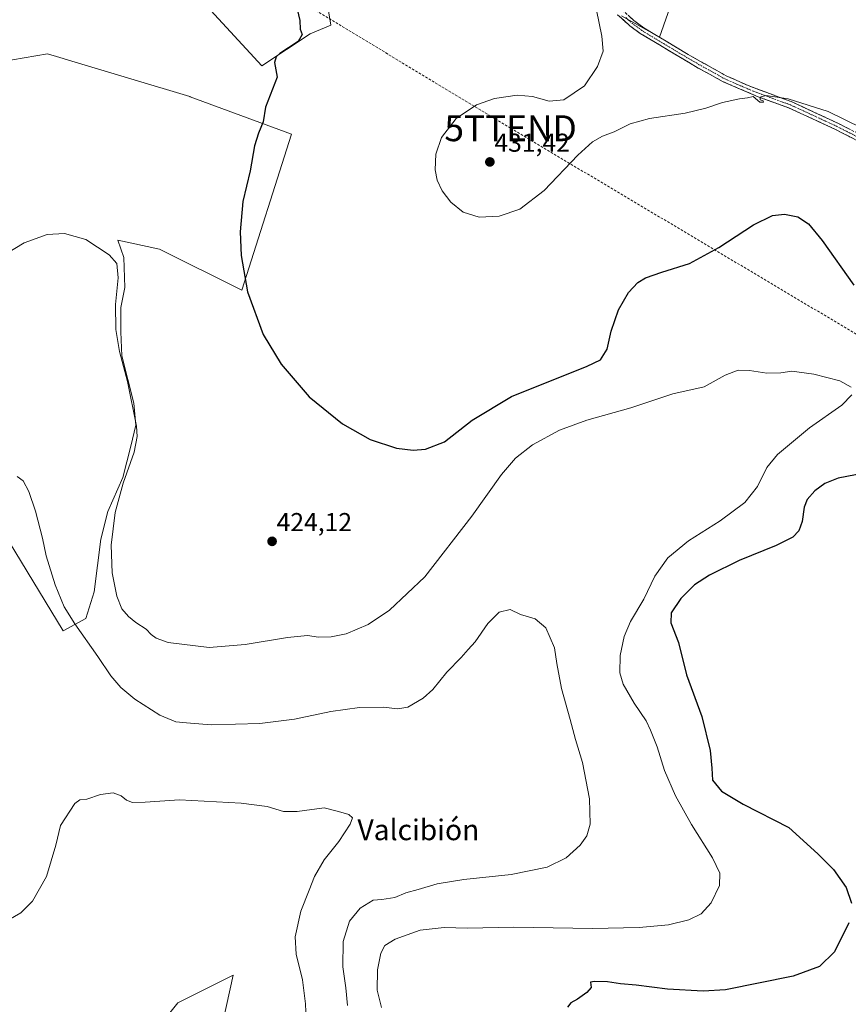
# Model space of a CAD drawing. Units: metres. Extents: x 553062 to 556515, y 4703189 to 4705529.
# Drawn here: x 553443 to 553763, y 4704345 to 4704726 of the extents above; entities that cross this region are included whole.
import ezdxf
from ezdxf.enums import TextEntityAlignment as Align

# ---------------------------------------------------------------- set-up
doc = ezdxf.new("R2010")
doc.units = ezdxf.units.M
doc.header["$MEASUREMENT"] = 0
doc.linetypes.add('TRAZO_Y_PUNTO', pattern=[1, 0.5, -0.25, 0, -0.25])
doc.linetypes.add('TRAZOSX2', pattern=[1.5, 1, -0.5])
doc.layers.get('0').update_dxf_attribs({"lineweight": 5})
for name, color, linetype, lineweight in [('Camino', 19, 'TRAZOSX2', 0), ('Camino Cxs', 19, 'Continuous', 0), ('Camino eje', 19, 'TRAZO_Y_PUNTO', 0), ('Carátula', 7, 'Continuous', 5), ('Conducción de hidrocarburos lineal', 6, 'TRAZOSX2', 0), ('Cultivos herbáceos CxS', 92, 'Continuous', 0), ('Cultivos leñosos CxS', 92, 'Continuous', 0), ('Curva de nivel maestra', 36, 'Continuous', 30), ('Curva de nivel normal', 36, 'Continuous', 0), ('Matorral CxS', 135, 'Continuous', 0), ('Punto de cota en terreno', 7, 'Continuous', 0), ('Rótulo de punto de cota en terreno', 19, 'Continuous', 0), ('Texto cartográfico', 19, 'Continuous', 0), ('Torre de tendido puntual', 7, 'Continuous', 0)]:
    doc.layers.add(name, color=color, linetype=linetype, lineweight=lineweight)
doc.styles.add('Arial', font='txt', dxfattribs={"height": 0.2})

# ---------------------------------------------------------------- blocks, each defined once
blk = doc.blocks.new('*U150')
at = {"layer": 'Cultivos herbáceos CxS', "color": 92, "linetype": 'Continuous', "lineweight": 0}
for points in [[(553513.5604, 4704303.3327, 405.5341), (553525.2877, 4704356.6227, 407.3474), (553503.9705, 4704345.9649, 406.8323), (553491.1801, 4704329.9785, 407.0304)], [(553438.7299, 4704524.1067, 414.1057), (553459.5373, 4704489.7717, 414.3892), (553468.3817, 4704494.4537, 415.761), (553471.5037, 4704504.8581, 417.3878), (553474.106, 4704525.1469, 419.2646), (553476.8441, 4704535.8317, 420.2437), (553482.6705, 4704549.0361, 421.2781), (553485.7781, 4704561.0755, 420.3674), (553487.7205, 4704569.2311, 420.7451), (553486.9443, 4704577.7751, 420.9961), (553482.2847, 4704596.0285, 420.721), (553481.897, 4704605.3493, 421.5084), (553481.8973, 4704614.6701, 421.9162), (553483.4514, 4704622.4373, 422.0506), (553483.0635, 4704634.0883, 420.9999), (553480.7333, 4704640.6889, 420.8316), (553496.7634, 4704637.2197, 422.7509), (553528.6077, 4704621.3959, 424.8217), (553547.8876, 4704681.6915, 427.0114), (553508.7369, 4704696.1495, 423.062), (553508.5557, 4704696.2037, 423.0468), (553462.9127, 4704709.8973, 423.2645), (553458.2885, 4704711.2845, 423.5837), (553453.491, 4704712.7239, 423.8931), (553430.8119, 4704708.8981, 423.6057)], [(553515.1835, 4704731.1391, 424.5074), (553536.3613, 4704708.1191, 424.7337), (553555.0073, 4704720.4305, 425.9685), (553563.0654, 4704723.7721, 426.4171), (553558.4628, 4704752.3163, 426.3879)], [(553675.4023, 4704727.4541, 430.4166), (553690.1348, 4704719.1669, 431.0113), (553696.5814, 4704737.5825, 433.319)]]:
    blk.add_polyline3d(points, dxfattribs=at)
blk = doc.blocks.new('*U158')
at = {"layer": 'Matorral CxS', "color": 135, "linetype": 'Continuous', "lineweight": 0}
blk.add_polyline3d([(553491.1801, 4704329.9785, 407.0304), (553503.9705, 4704345.9649, 406.8323), (553525.2877, 4704356.6227, 407.3474), (553513.5604, 4704303.3327, 405.5341)], dxfattribs=at)
blk = doc.blocks.new('*U189')
at = {"layer": 'Curva de nivel normal', "color": 36, "linetype": 'Continuous', "lineweight": 0}
for points in [[(553434.15, 4704633.45, 420), (553444.48, 4704639.67, 420), (553453.41, 4704642.9, 420), (553460.05, 4704643.31, 420), (553468.39, 4704640.97, 420), (553477.31, 4704635.1, 420), (553480.28, 4704631.65, 420), (553480.83, 4704626.15, 420), (553479.84, 4704615.88, 420), (553479.94, 4704606.14, 420), (553481.38, 4704597.73, 420), (553484.48, 4704586.12, 420), (553487.87, 4704568.79, 420), (553488.18, 4704564.86, 420), (553487.09, 4704558.79, 420), (553482.72, 4704546.79, 420), (553479.67, 4704535.45, 420), (553478.15, 4704522.81, 420), (553478.52, 4704512.22, 420), (553480.32, 4704503.15, 420), (553482.31, 4704498.3, 420), (553484.86, 4704495.24, 420), (553487.62, 4704492.99, 420), (553491.64, 4704490.45, 420), (553493.54, 4704488.32, 420), (553495.48, 4704486.95, 420), (553500.14, 4704485.18, 420), (553516.08, 4704483.32, 420), (553529.91, 4704484.48, 420), (553546.32, 4704487.19, 420), (553554.1, 4704487.98, 420), (553558.27, 4704487.36, 420), (553563.18, 4704487.39, 420), (553568.94, 4704488.61, 420), (553577.48, 4704492.24, 420), (553585.68, 4704497.69, 420), (553599.36, 4704510.67, 420), (553617.6, 4704534.07, 420), (553629.02, 4704550.18, 420), (553634.43, 4704556.54, 420), (553641.08, 4704561.58, 420), (553651.42, 4704567.33, 420), (553662.01, 4704571.19, 420), (553679.09, 4704575.93, 420), (553695.34, 4704581.28, 420), (553707.42, 4704584.08, 420), (553715.52, 4704588.55, 420), (553720.49, 4704590.48, 420), (553724.86, 4704590.37, 420), (553731.63, 4704589.27, 420), (553736.98, 4704589.47, 420), (553741.35, 4704590.05, 420), (553749.82, 4704588.98, 420), (553759.9, 4704586.32, 420), (553764.18, 4704583.91, 420)], [(553764.44, 4704580.94, 420), (553760.56, 4704577.02, 420), (553748.1, 4704568.25, 420), (553735.75, 4704557.9, 420), (553731.61, 4704552.91, 420), (553728.07, 4704545.54, 420), (553723.12, 4704539.35, 420), (553713.56, 4704532.2, 420), (553701.28, 4704524.53, 420), (553693.4, 4704517.99, 420), (553688.32, 4704510.9, 420), (553684.02, 4704502.04, 420), (553678.89, 4704493.35, 420), (553676.43, 4704487.51, 420), (553674.88, 4704480.23, 420), (553674.84, 4704473.57, 420), (553676.14, 4704469.14, 420), (553680.3, 4704461.75, 420), (553685.01, 4704454.93, 420), (553686.68, 4704451.3, 420), (553689.22, 4704444.9, 420), (553692.02, 4704435.72, 420), (553696.26, 4704425.98, 420), (553702.52, 4704414.88, 420), (553710.64, 4704402.05, 420), (553713.51, 4704396.08, 420), (553713.27, 4704391.32, 420), (553710.09, 4704384.65, 420), (553706.18, 4704380.41, 420), (553701.45, 4704378.02, 420), (553693.56, 4704376.08, 420), (553682.32, 4704375.03, 420), (553664.23, 4704374.77, 420), (553633.82, 4704375.27, 420), (553615.89, 4704374.84, 420), (553606.9, 4704375.04, 420), (553597.66, 4704374.06, 420), (553587.92, 4704370.55, 420), (553583.9, 4704368.11, 420), (553582.4, 4704365.23, 420), (553581.06, 4704358.68, 420), (553580.94, 4704350.92, 420), (553582.64, 4704344.2, 420)]]:
    blk.add_polyline3d(points, dxfattribs=at)
blk = doc.blocks.new('5PATER')
at = {"layer": 'Carátula', "linetype": 'Continuous', "lineweight": 5}
h = blk.add_hatch(color=250, dxfattribs=at)
edge = h.paths.add_edge_path()
edge.add_ellipse((0, 0.01), major_axis=(-1.33, -1.34), ratio=0.999422, start_angle=0, end_angle=360)
blk = doc.blocks.new('5TTEND')
blk.add_text('5TTEND', height=10).set_placement((0, 0), align=Align.MIDDLE_CENTER)

msp = doc.modelspace()

# ---------------------------------------------------------------- linework, layer by layer
at = {"layer": 'Camino', "color": 19, "linetype": 'TRAZOSX2', "lineweight": 0}
for points in [[(553675.75, 4704729.67), (553680.25, 4704725.6), (553684.07, 4704722.78), (553701.21, 4704712.48), (553715.9, 4704704.26), (553725.04, 4704700.2), (553740.99, 4704694.31), (553759.06, 4704685.94), (553767.97, 4704681.41), (553785.75, 4704671.88), (553800.42, 4704664.63), (553809.58, 4704660.63), (553818.99, 4704657.41), (553818.58, 4704656.19)], [(553818.58, 4704656.19), (553818.17, 4704654.97), (553811.6, 4704657.17), (553794.81, 4704664.49), (553775.69, 4704674.25), (553769.24, 4704677.85), (553757.93, 4704683.63), (553740.01, 4704691.93), (553728.25, 4704696.17), (553714.77, 4704701.94), (553705.12, 4704707.26), (553682.64, 4704720.64), (553678.62, 4704723.61), (553673.94, 4704727.85)]]:
    msp.add_lwpolyline(points, dxfattribs=at)
at = {"layer": 'Camino Cxs', "color": 19, "linetype": 'Continuous', "lineweight": 0}
for points in [[(553765.47, 4704679.78, 428.7), (553761.7, 4704681.7, 428.71), (553757.93, 4704683.63, 428.66), (553753.45, 4704685.71, 428.76), (553748.97, 4704687.78, 428.9), (553744.49, 4704689.86, 429.06), (553740.01, 4704691.93, 429.3), (553736.09, 4704693.34, 429.59), (553732.17, 4704694.76, 429.87), (553728.25, 4704696.17, 430), (553723.76, 4704698.09, 430), (553719.26, 4704700.02, 430.24), (553714.77, 4704701.94, 430.37), (553711.55, 4704703.71, 430.49), (553708.34, 4704705.49, 430.65), (553705.12, 4704707.26, 430.64), (553701.37, 4704709.49, 430.73), (553697.63, 4704711.72, 430.77), (553693.88, 4704713.95, 430.75), (553690.13, 4704716.18, 430.67), (553686.39, 4704718.41, 430.58), (553682.64, 4704720.64, 430.54), (553678.62, 4704723.61, 430.4), (553676.28, 4704725.73, 430.34), (553673.94, 4704727.85, 430.25)], [(553678, 4704727.64, 430.58), (553680.25, 4704725.6, 430.68), (553684.07, 4704722.78, 430.69), (553688.36, 4704720.21, 430.8), (553692.64, 4704717.63, 430.91), (553696.93, 4704715.06, 431.09), (553701.21, 4704712.48, 431.01), (553704.88, 4704710.43, 431.18), (553708.56, 4704708.37, 430.83), (553712.23, 4704706.32, 430.88), (553715.9, 4704704.26, 430.65), (553718.95, 4704702.91, 430.51), (553721.99, 4704701.55, 430.53), (553725.04, 4704700.2, 430.57), (553729.03, 4704698.73, 430.26), (553733.02, 4704697.26, 430.25), (553737, 4704695.78, 430.12), (553740.99, 4704694.31, 429.79), (553745.51, 4704692.22, 429.34), (553750.03, 4704690.13, 429.29), (553754.54, 4704688.03, 429.03), (553759.06, 4704685.94, 429.11), (553763.52, 4704683.68, 428.98)]]:
    msp.add_polyline3d(points, dxfattribs=at)
at = {"layer": 'Camino eje', "color": 19, "linetype": 'TRAZO_Y_PUNTO', "lineweight": 0}
msp.add_lwpolyline([(553677.1, 4704726.73), (553679.44, 4704724.61), (553683.36, 4704721.71), (553691.93, 4704716.56), (553703.17, 4704709.87), (553710.51, 4704705.76), (553715.34, 4704703.1), (553719.91, 4704701.07), (553726.65, 4704698.19), (553734.62, 4704695.24), (553740.5, 4704693.12), (553758.5, 4704684.79), (553762.95, 4704682.52), (553768.61, 4704679.63), (553771.83, 4704677.83), (553780.72, 4704673.07), (553790.28, 4704668.19), (553797.62, 4704664.56), (553806.01, 4704660.9), (553810.59, 4704658.9), (553815.3, 4704657.29), (553818.58, 4704656.19)], dxfattribs=at)
at = {"layer": 'Conducción de hidrocarburos lineal', "color": 6, "linetype": 'TRAZOSX2', "lineweight": 0}
msp.add_polyline3d([(554596.75, 4704648.22, 461.64), (554565.09, 4704642.6, 459.57), (554459.76, 4704624.61, 451.07), (554274.81, 4704591.14, 440.18), (554054.34, 4704618.36, 432.08), (553789.42, 4704590.59, 421.43), (553632.56, 4704683.98, 430.78), (553426.45, 4704808.47, 424.01), (553341.65, 4704859.13, 420.11), (553236.66, 4704922.66, 412.77), (553095.43, 4704892.94, 414.45), (553069.21, 4704886.45, 415.82)], dxfattribs=at)
at = {"layer": 'Cultivos herbáceos CxS', "color": 92, "linetype": 'Continuous', "lineweight": 0}
for points in [[(553515.18, 4704731.14, 424.51), (553536.36, 4704708.12, 424.73), (553555.01, 4704720.43, 425.97), (553563.07, 4704723.77, 426.42), (553558.46, 4704752.32, 426.39)], [(553675.4, 4704727.45, 430.42), (553690.13, 4704719.17, 431.01), (553696.58, 4704737.58, 433.32)], [(553438.73, 4704524.11, 414.11), (553459.54, 4704489.77, 414.39), (553468.38, 4704494.45, 415.76), (553471.5, 4704504.86, 417.39), (553474.11, 4704525.15, 419.26), (553476.84, 4704535.83, 420.24), (553482.67, 4704549.04, 421.28), (553485.78, 4704561.08, 420.37), (553487.72, 4704569.23, 420.75), (553486.94, 4704577.78, 421), (553482.28, 4704596.03, 420.72), (553481.9, 4704605.35, 421.51), (553481.9, 4704614.67, 421.92), (553483.45, 4704622.44, 422.05), (553483.06, 4704634.09, 421), (553480.73, 4704640.69, 420.83), (553496.76, 4704637.22, 422.75), (553528.61, 4704621.4, 424.82), (553547.89, 4704681.69, 427.01), (553508.74, 4704696.15, 423.06), (553508.56, 4704696.2, 423.05), (553462.91, 4704709.9, 423.26), (553458.29, 4704711.28, 423.58), (553453.49, 4704712.72, 423.89), (553430.81, 4704708.9, 423.61)], [(553432.81, 4704348.59, 407.22), (553435.76, 4704344.9, 406.9), (553458.14, 4704311.86, 406.96), (553480.52, 4704307.6, 406.2), (553491.18, 4704329.98, 407.03), (553503.97, 4704345.96, 406.83), (553525.29, 4704356.62, 407.35), (553513.56, 4704303.33, 405.53), (553499.7, 4704261.77, 403.81), (553484.78, 4704237.25, 403.72), (553463.46, 4704217, 401.75), (553435.75, 4704211.67, 398.93), (553428.86, 4704202.21, 398.04), (553427.22, 4704199.95, 397.94), (553427.22, 4704174.37, 398.25), (553434.68, 4704154.12, 399.33), (553456, 4704126.41, 401.26), (553468.78, 4704092.3, 398.61), (553486.9, 4704060.33, 398.42), (553495.43, 4704017.7, 395.76), (553489.48, 4704017.1, 395.48)]]:
    msp.add_polyline3d(points, dxfattribs=at)
at = {"layer": 'Cultivos leñosos CxS', "color": 92, "linetype": 'Continuous', "lineweight": 0}
for points in [[(553558.46, 4704752.32, 426.39), (553563.07, 4704723.77, 426.42), (553555.01, 4704720.43, 425.97), (553536.36, 4704708.12, 424.73), (553515.18, 4704731.14, 424.51)], [(553515.18, 4704731.14, 424.51), (553536.36, 4704708.12, 424.73), (553555.01, 4704720.43, 425.97), (553563.07, 4704723.77, 426.42), (553558.46, 4704752.32, 426.39)], [(553696.58, 4704737.58, 433.32), (553690.13, 4704719.17, 431.01), (553675.4, 4704727.45, 430.42)], [(553675.4, 4704727.45, 430.42), (553690.13, 4704719.17, 431.01), (553696.58, 4704737.58, 433.32)], [(553430.81, 4704708.9, 423.61), (553453.49, 4704712.72, 423.89), (553458.29, 4704711.28, 423.58), (553462.91, 4704709.9, 423.26), (553508.56, 4704696.2, 423.05), (553508.74, 4704696.15, 423.06), (553547.89, 4704681.69, 427.01), (553528.61, 4704621.4, 424.82), (553496.76, 4704637.22, 422.75), (553480.73, 4704640.69, 420.83), (553483.06, 4704634.09, 421), (553483.45, 4704622.44, 422.05), (553481.9, 4704614.67, 421.92), (553481.9, 4704605.35, 421.51), (553482.28, 4704596.03, 420.72), (553486.94, 4704577.78, 421), (553487.72, 4704569.23, 420.75), (553485.78, 4704561.08, 420.37), (553482.67, 4704549.04, 421.28), (553476.84, 4704535.83, 420.24), (553474.11, 4704525.15, 419.26), (553471.5, 4704504.86, 417.39), (553468.38, 4704494.45, 415.76), (553459.54, 4704489.77, 414.39), (553459.54, 4704489.77, 414.39), (553438.73, 4704524.11, 414.11)], [(553438.73, 4704524.11, 414.11), (553459.54, 4704489.77, 414.39), (553468.38, 4704494.45, 415.76), (553471.5, 4704504.86, 417.39), (553474.11, 4704525.15, 419.26), (553476.84, 4704535.83, 420.24), (553482.67, 4704549.04, 421.28), (553485.78, 4704561.08, 420.37), (553487.72, 4704569.23, 420.75), (553486.94, 4704577.78, 421), (553482.28, 4704596.03, 420.72), (553481.9, 4704605.35, 421.51), (553481.9, 4704614.67, 421.92), (553483.45, 4704622.44, 422.05), (553483.06, 4704634.09, 421), (553480.73, 4704640.69, 420.83), (553496.76, 4704637.22, 422.75), (553528.61, 4704621.4, 424.82), (553547.89, 4704681.69, 427.01), (553508.74, 4704696.15, 423.06), (553508.56, 4704696.2, 423.05), (553462.91, 4704709.9, 423.26), (553458.29, 4704711.28, 423.58), (553453.49, 4704712.72, 423.89), (553430.81, 4704708.9, 423.61)]]:
    msp.add_polyline3d(points, dxfattribs=at)
at = {"layer": 'Curva de nivel maestra', "color": 36, "linetype": 'Continuous', "lineweight": 30}
for points in [[(553550.1, 4704730, 425), (553551.08, 4704725.61, 425), (553551.23, 4704722.33, 425), (553551.93, 4704720.16, 425), (553550.48, 4704717.57, 425), (553543.36, 4704712.82, 425), (553541.92, 4704711.64, 425), (553541.31, 4704709.34, 425), (553542.36, 4704703.7, 425), (553537.85, 4704692.18, 425), (553536.95, 4704686.45, 425), (553535.06, 4704682.12, 425), (553533.52, 4704677.12, 425), (553531.81, 4704667.52, 425), (553529, 4704655.73, 425), (553527.95, 4704643.9, 425), (553528.37, 4704634.84, 425), (553530.82, 4704620.73, 425), (553536.94, 4704604.24, 425), (553543.83, 4704592.75, 425), (553554.69, 4704580.13, 425), (553567.56, 4704569.71, 425), (553578.3, 4704563.7, 425), (553588.51, 4704560.3, 425), (553594.95, 4704559.55, 425), (553599.61, 4704559.91, 425), (553607.02, 4704562.82, 425), (553617.66, 4704571.16, 425), (553632.9, 4704580.32, 425), (553662.15, 4704592.02, 425), (553667.31, 4704594.45, 425), (553669.9, 4704598.64, 425), (553671.5, 4704605.53, 425), (553674.22, 4704613.8, 425), (553678.08, 4704620.54, 425), (553681.76, 4704624.4, 425), (553684.76, 4704626.22, 425), (553691.09, 4704628.34, 425), (553701.76, 4704631.74, 425), (553713.09, 4704637.95, 425), (553726.42, 4704646.68, 425), (553733.76, 4704650.2, 425), (553738.41, 4704650.8, 425), (553743.6, 4704649.79, 425), (553747.71, 4704647.07, 425), (553752.97, 4704640.55, 425), (553765.3, 4704623.33, 425)], [(553769.25, 4704550.69, 425), (553759.25, 4704548.72, 425), (553754.08, 4704546.68, 425), (553750.14, 4704543.91, 425), (553747.2, 4704540.5, 425), (553746.09, 4704537.51, 425), (553745.29, 4704532.02, 425), (553744, 4704528.34, 425), (553741.66, 4704526, 425), (553735.27, 4704522.74, 425), (553720.97, 4704516.87, 425), (553709.4, 4704511.26, 425), (553703.68, 4704507.58, 425), (553698.39, 4704502.29, 425), (553694.65, 4704496.76, 425), (553694.45, 4704492.87, 425), (553697.44, 4704485.3, 425), (553700.56, 4704472.76, 425), (553706.51, 4704456.7, 425), (553709.75, 4704443.51, 425), (553710.35, 4704436.69, 425), (553710.64, 4704432, 425), (553714.04, 4704427.73, 425), (553722.46, 4704422.81, 425), (553740.07, 4704413.76, 425), (553751.3, 4704403.62, 425), (553757.36, 4704397.49, 425), (553762.32, 4704390.55, 425), (553764.4, 4704384.55, 425)], [(553763.34, 4704376.89, 425), (553757.78, 4704365.7, 425), (553752, 4704359.98, 425), (553741.76, 4704356.23, 425), (553715.61, 4704350.98, 425), (553706.99, 4704350.48, 425), (553693.18, 4704351.26, 425), (553681.1, 4704352.81, 425), (553675.07, 4704353.27, 425), (553670.08, 4704354.12, 425), (553665.02, 4704354.21, 425), (553663.51, 4704353.98, 425), (553663.68, 4704351.96, 425), (553662.02, 4704349.92, 425), (553658.42, 4704347.36, 425), (553655.84, 4704345.92, 425), (553654.52, 4704344.27, 425)]]:
    msp.add_polyline3d(points, dxfattribs=at)
at = {"layer": 'Curva de nivel normal', "color": 36, "linetype": 'Continuous', "lineweight": 0}
for points in [[(553665.73, 4704729.65, 430), (553667.8, 4704719.59, 430), (553668.29, 4704713.8, 430), (553666.11, 4704707.8, 430), (553661.15, 4704700.42, 430), (553653.09, 4704694.99, 430), (553647.5, 4704694.5, 430), (553641.06, 4704696.26, 430), (553635.04, 4704696.74, 430), (553626.29, 4704695.42, 430), (553619.44, 4704693.04, 430), (553611.5, 4704687.71, 430), (553605.85, 4704680.45, 430), (553603.62, 4704673.99, 430), (553603.41, 4704667.92, 430), (553604.19, 4704663.89, 430), (553606.13, 4704659.84, 430), (553609.46, 4704655.35, 430), (553614.27, 4704651.53, 430), (553620.41, 4704649.56, 430), (553628.08, 4704649.99, 430), (553636.08, 4704652.77, 430), (553645.52, 4704659.92, 430), (553658.5, 4704673.52, 430), (553664.19, 4704678.79, 430), (553668.09, 4704680.93, 430), (553672.6, 4704682.62, 430), (553678.78, 4704685.69, 430), (553686.26, 4704687.7, 430), (553700.09, 4704689.84, 430), (553708.09, 4704691.74, 430), (553714.42, 4704693.95, 430), (553721.09, 4704695.34, 430), (553724.09, 4704695.76, 430), (553726.28, 4704696.28, 430), (553728.92, 4704694.06, 430), (553730.35, 4704694.05, 430), (553730.25, 4704694.53, 430), (553729.05, 4704694.95, 430), (553729.06, 4704696.01, 430), (553731.22, 4704696.61, 430), (553739.82, 4704695.31, 430), (553755.33, 4704690.47, 430), (553768.53, 4704683.96, 430)], [(553569.53, 4704344.98, 415), (553568.9, 4704351.81, 415), (553567.76, 4704359.9, 415), (553567.86, 4704369.67, 415), (553570.22, 4704377.56, 415), (553574.39, 4704382.63, 415), (553579.41, 4704385.7, 415), (553582.75, 4704385.88, 415), (553587.75, 4704386.75, 415), (553592.08, 4704388.52, 415), (553596.76, 4704389.77, 415), (553604.15, 4704391.96, 415), (553614.43, 4704393.6, 415), (553632.75, 4704395.55, 415), (553646.76, 4704398.37, 415), (553654.09, 4704401.96, 415), (553659.42, 4704406.9, 415), (553661.99, 4704410.49, 415), (553663.27, 4704415.07, 415), (553663.02, 4704424.81, 415), (553660.33, 4704438.8, 415), (553657.68, 4704447.8, 415), (553655.64, 4704455.45, 415), (553652.22, 4704467.45, 415), (553650.39, 4704477.14, 415), (553649.5, 4704483.2, 415), (553646.22, 4704490.92, 415), (553642.01, 4704494.38, 415), (553636.34, 4704496.04, 415), (553632.34, 4704497.94, 415), (553628.16, 4704497.01, 415), (553623.78, 4704492.59, 415), (553618.86, 4704485.45, 415), (553616.11, 4704482.48, 415), (553613.4, 4704479.39, 415), (553607.96, 4704473.75, 415), (553602.45, 4704467.12, 415), (553598.78, 4704463.7, 415), (553592.89, 4704460.29, 415), (553588.9, 4704459.55, 415), (553583.28, 4704460.19, 415), (553574.08, 4704460.14, 415), (553563.08, 4704458.6, 415), (553549.04, 4704455.63, 415), (553535.57, 4704453.95, 415), (553516.78, 4704453.45, 415), (553507.31, 4704454.25, 415), (553503.14, 4704454.53, 415), (553496.89, 4704457.12, 415), (553487.33, 4704463.4, 415), (553481.84, 4704467.88, 415), (553478.01, 4704472.33, 415), (553473.03, 4704479.84, 415), (553464.12, 4704492.43, 415), (553460.01, 4704499.05, 415), (553456.51, 4704507.55, 415), (553453.01, 4704518.72, 415), (553451.58, 4704525.62, 415), (553448.92, 4704535.93, 415), (553446.33, 4704543.57, 415), (553444.11, 4704547.67, 415), (553441.78, 4704549.36, 415)], [(553553.59, 4704336.28, 410), (553553.28, 4704345.64, 410), (553552.08, 4704354.93, 410), (553549.64, 4704364.84, 410), (553549.23, 4704371.44, 410), (553551.44, 4704381.44, 410), (553554.72, 4704389.48, 410), (553556.77, 4704394.81, 410), (553560.52, 4704401.28, 410), (553566.2, 4704408.31, 410), (553570.55, 4704415.02, 410), (553571.38, 4704417.54, 410), (553570.07, 4704418.76, 410), (553565.96, 4704419.98, 410), (553560.46, 4704421.37, 410), (553550.01, 4704419.91, 410), (553544.7, 4704419.95, 410), (553538.45, 4704421.81, 410), (553528.44, 4704423.14, 410), (553504.57, 4704424.45, 410), (553491.25, 4704423.57, 410), (553486.41, 4704423.46, 410), (553484.1, 4704424.26, 410), (553482.04, 4704426.04, 410), (553478.93, 4704427.08, 410), (553473.96, 4704426.45, 410), (553468.75, 4704424.65, 410), (553466.08, 4704424.37, 410), (553464.08, 4704423.08, 410), (553458.61, 4704414.51, 410), (553456.8, 4704406.9, 410), (553453.19, 4704394.78, 410), (553447.72, 4704385.26, 410), (553443.2, 4704380.7, 410), (553435.86, 4704376.45, 410)]]:
    msp.add_polyline3d(points, dxfattribs=at)
at = {"layer": 'Matorral CxS', "color": 135, "linetype": 'Continuous', "lineweight": 0}
msp.add_polyline3d([(553432.81, 4704348.59, 407.22), (553435.76, 4704344.9, 406.9), (553458.14, 4704311.86, 406.96), (553480.52, 4704307.6, 406.2), (553491.18, 4704329.98, 407.03), (553503.97, 4704345.96, 406.83), (553525.29, 4704356.62, 407.35), (553513.56, 4704303.33, 405.53), (553499.7, 4704261.77, 403.81), (553484.78, 4704237.25, 403.72), (553463.46, 4704217, 401.75), (553435.75, 4704211.67, 398.93), (553428.86, 4704202.21, 398.04), (553427.22, 4704199.95, 397.94), (553427.22, 4704174.37, 398.25), (553434.68, 4704154.12, 399.33), (553456, 4704126.41, 401.26), (553468.78, 4704092.3, 398.61), (553486.9, 4704060.33, 398.42), (553495.43, 4704017.7, 395.76), (553489.48, 4704017.1, 395.48)], dxfattribs=at)

# ---------------------------------------------------------------- block references
at = {"layer": 'Cultivos herbáceos CxS', "color": 92, "linetype": 'Continuous', "lineweight": 0}
msp.add_blockref('*U150', (0, 0), dxfattribs=at)
at = {"layer": 'Curva de nivel normal', "color": 36, "linetype": 'Continuous', "lineweight": 0}
msp.add_blockref('*U189', (0, 0), dxfattribs=at)
at = {"layer": 'Matorral CxS', "color": 135, "linetype": 'Continuous', "lineweight": 0}
msp.add_blockref('*U158', (0, 0), dxfattribs=at)
at = {"layer": 'Punto de cota en terreno', "linetype": 'Continuous', "lineweight": 0}
for p in [(553624.54, 4704670.95, 431.42), (553540.35, 4704524.32, 424.12)]:
    msp.add_blockref('5PATER', p, dxfattribs=at)
at = {"layer": 'Torre de tendido puntual', "linetype": 'Continuous', "lineweight": 0}
msp.add_blockref('5TTEND', (553632.56, 4704683.98, 430.78), dxfattribs=at)

# ---------------------------------------------------------------- texts
at = {"layer": 'Rótulo de punto de cota en terreno', "color": 19, "linetype": 'Continuous', "lineweight": 0, "style": 'Arial'}
for s, p in [('431,42', (553626.3, 4704672.71)), ('424,12', (553542.11, 4704526.08))]:
    msp.add_text(s, height=7, dxfattribs=at).set_placement(p, align=Align.BOTTOM_LEFT)
at = {"layer": 'Texto cartográfico', "color": 19, "linetype": 'Continuous', "lineweight": 0, "style": 'Arial'}
msp.add_text('Valcibión', height=8, dxfattribs=at).set_placement((553596.91, 4704412.84), align=Align.MIDDLE_CENTER)

doc.saveas('drawing.dxf')
